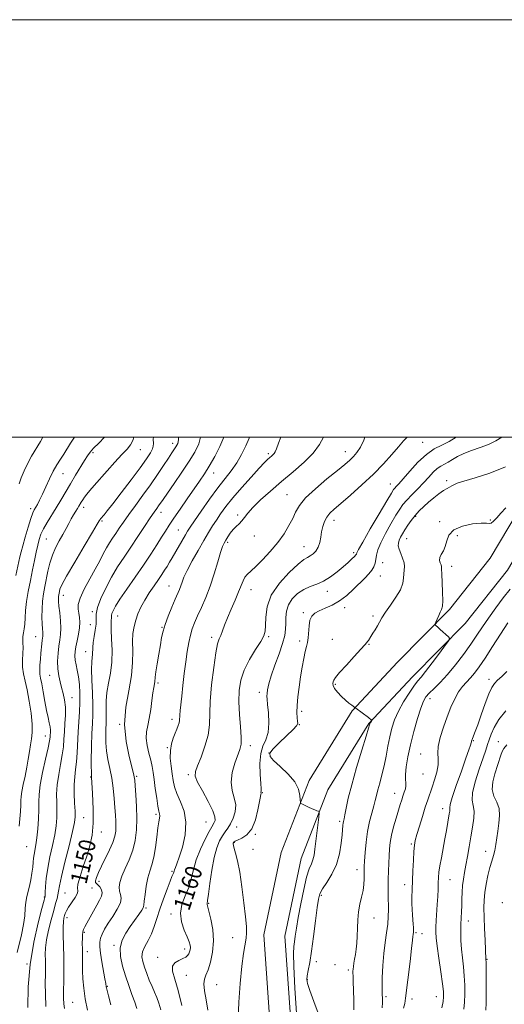
# Model space of a CAD drawing. Extents: x 2112300 to 2115200, y 314800 to 317700.
# Drawn here: x 2113588 to 2113820, y 317228 to 317700 of the extents above; entities that cross this region are included whole.
import ezdxf

# ---------------------------------------------------------------- set-up
doc = ezdxf.new("R2010")
doc.units = 0
doc.header["$MEASUREMENT"] = 0
for name, color, linetype, lineweight in [('DTM HARD BREAKLINE', 7, 'Continuous', 0), ('DTM SPOT ELEVATION', 2, 'Continuous', 13), ('GRID LINE', 7, 'Continuous', 0), ('INDEX CONTOUR', 41, 'Continuous', 13), ('INDEX CONTOUR LABEL', 244, 'Continuous', 0), ('INTERMEDIATE CONTOUR', 44, 'Continuous', 0)]:
    doc.layers.add(name, color=color, linetype=linetype, lineweight=lineweight)
doc.styles.add('Style-ITALICS', font='ITALICS.shx')

msp = doc.modelspace()

# ---------------------------------------------------------------- linework, layer by layer
at = {"layer": 'DTM HARD BREAKLINE'}
for points in [[(2113847.019, 317500, 1168.17), (2113845.89, 317497.21, 1168.51), (2113830.94, 317471.13, 1170.3), (2113813.52, 317441.93, 1170.57), (2113793.98, 317417.33, 1170.3), (2113769.01, 317392.06, 1169.24), (2113747.3, 317368.79, 1167.91), (2113726.65, 317335.44, 1166.46), (2113713.2, 317300.9, 1165), (2113704.92, 317261.49, 1164.86), (2113709.75, 317192.13, 1165.13)], [(2113857.803, 317500, 1167.654), (2113854.9, 317492.83, 1168.51), (2113839.57, 317466.08, 1170.3), (2113821.77, 317436.23, 1170.57), (2113801.47, 317410.69, 1170.3), (2113776.22, 317385.13, 1169.24), (2113755.28, 317362.69, 1167.91), (2113735.64, 317330.96, 1166.46), (2113722.82, 317298.04, 1165), (2113714.99, 317260.8, 1164.86), (2113719.74, 317192.66, 1165.13)]]:
    msp.add_polyline3d(points, dxfattribs=at)
at = {"layer": 'DTM SPOT ELEVATION'}
for p in [(2113661.15, 317496.96, 1147.5), (2113781.11, 317497.44, 1163.1), (2113622.96, 317492.56, 1142.3), (2113645.69, 317494.04, 1144.8), (2113707.07, 317492.02, 1155.7), (2113744.04, 317493.04, 1159.3), (2113608.6, 317482.44, 1140.8), (2113680.9, 317482.78, 1152.7), (2113765.64, 317477.54, 1163.3), (2113792.54, 317479.1, 1167.7), (2113716.06, 317472.43, 1159.1), (2113593.12, 317465.61, 1139.6), (2113618.57, 317466.33, 1144.5), (2113655.64, 317464.01, 1150.6), (2113692.38, 317462.63, 1157.7), (2113627.4, 317459.76, 1146.2), (2113738.52, 317460.17, 1162.6), (2113777.66, 317461.95, 1168.2), (2113789.3, 317459.48, 1169.2), (2113813.48, 317460.24, 1169.9), (2113663.97, 317455.42, 1153.1), (2113600.66, 317451.12, 1143), (2113687.61, 317449.58, 1158.3), (2113700.41, 317452.52, 1158.7), (2113773.39, 317451.34, 1168.8), (2113797.67, 317452.83, 1171.1), (2113724.12, 317447.46, 1161.2), (2113748.06, 317444.59, 1163.7), (2113761.89, 317439.83, 1166.7), (2113794.93, 317437.99, 1170.54), (2113760.82, 317433.43, 1166.8), (2113659.45, 317428.66, 1155.2), (2113698.72, 317426.95, 1160.7), (2113735.3, 317426.12, 1164.6), (2113608.77, 317424.21, 1146.6), (2113622.78, 317416.39, 1149.8), (2113723.93, 317415.86, 1165.77), (2113743.64, 317418.27, 1166.5), (2113634.86, 317414.29, 1152.8), (2113757.28, 317414.31, 1167.67), (2113621.73, 317410.15, 1149), (2113656.1, 317408.85, 1155.9), (2113595.49, 317404.33, 1143.2), (2113679.9, 317404, 1159.6), (2113707.24, 317404.4, 1162.2), (2113722.12, 317402.23, 1165.6), (2113737.82, 317403.15, 1167.04), (2113619.54, 317397.1, 1149.3), (2113755.39, 317400.71, 1168.1), (2113602.23, 317385.81, 1145.2), (2113654.26, 317382.2, 1156.3), (2113812.87, 317383.9, 1175.5), (2113702.79, 317377.66, 1163.5), (2113739.17, 317381.47, 1168.17), (2113613.03, 317375.1, 1146.7), (2113784.59, 317374.72, 1172.6), (2113723.11, 317368.64, 1166.4), (2113660.93, 317364.72, 1157.5), (2113635.85, 317362.39, 1154), (2113722.02, 317362.18, 1166.1), (2113600.14, 317356.73, 1143.3), (2113805.38, 317354.59, 1176.1), (2113817.3, 317353.97, 1179.2), (2113658.65, 317351.2, 1157.9), (2113698.5, 317352.07, 1162.5), (2113707.45, 317348.55, 1166.2), (2113780.13, 317348.13, 1173.2), (2113621.87, 317337.09, 1150), (2113643.97, 317337.38, 1154.2), (2113668.75, 317338.15, 1159.7), (2113781.25, 317338.57, 1172.9), (2113704.24, 317329.57, 1164.1), (2113767.68, 317329.29, 1171.3), (2113790.6, 317321.86, 1175.4), (2113618.58, 317317.55, 1148.9), (2113653.2, 317319.16, 1155.7), (2113677.25, 317315.57, 1159), (2113691.97, 317313.07, 1162.8), (2113741.26, 317315.86, 1167.7), (2113627.07, 317310.75, 1150.6), (2113700.87, 317309.6, 1164.1), (2113591.23, 317303.76, 1142.9), (2113690.75, 317305.73, 1164.1), (2113699.66, 317302.39, 1164.8), (2113775.7, 317305.07, 1173.8), (2113811.3, 317301.5, 1179.4), (2113749.53, 317292.71, 1169.4), (2113660.91, 317291.83, 1157.8), (2113794.22, 317287.86, 1176.9), (2113622.5, 317283.86, 1150.7), (2113625.94, 317287.05, 1152.5), (2113772.44, 317285.45, 1173.4), (2113599.76, 317279.63, 1145.9), (2113609.64, 317281.48, 1149), (2113732.5, 317280.34, 1168.3), (2113648.5, 317274.38, 1156.2), (2113678.44, 317276.58, 1162.11), (2113819.31, 317276.84, 1181.7), (2113610.56, 317269.75, 1150.5), (2113660.37, 317271.45, 1159.7), (2113757.76, 317269.6, 1170.8), (2113802.96, 317268.13, 1178.6), (2113618.93, 317262.73, 1152.2), (2113689.99, 317260.04, 1163.25), (2113777.91, 317262.56, 1174.2), (2113780.7, 317262.09, 1174.9), (2113633.14, 317256.39, 1155.8), (2113620.29, 317253.38, 1152.5), (2113653.95, 317250.67, 1159.5), (2113666.94, 317254.62, 1159.5), (2113591.36, 317247.56, 1146), (2113730.07, 317248.6, 1168.6), (2113739.11, 317247.22, 1168.9), (2113811.99, 317249.7, 1180.1), (2113667.78, 317242.08, 1160.9), (2113745.43, 317244.63, 1169.69), (2113629.84, 317236.75, 1154.1), (2113682.39, 317237.52, 1163.04), (2113725.71, 317239.96, 1168.1), (2113763.53, 317231.79, 1172.3), (2113787.71, 317231.88, 1175.3), (2113613.21, 317229.06, 1151), (2113775.92, 317230.69, 1174.57)]:
    msp.add_point(p, dxfattribs=at)
at = {"layer": 'GRID LINE', "flags": 128}
for points in [[(2112300, 314800), (2115200, 314800), (2115200, 317700), (2112300, 317700), (2112300, 314800)], [(2112500, 315000), (2115000, 315000), (2115000, 317500), (2112500, 317500), (2112500, 315000)]]:
    msp.add_lwpolyline(points, dxfattribs=at)
at = {"layer": 'INDEX CONTOUR', "flags": 128}
for points, elevation in [([(2113614.226, 317500), (2113613.762, 317499.392), (2113612.245, 317497.116), (2113609.027, 317491.869), (2113607.389, 317489.354), (2113605.716, 317486.737), (2113603.973, 317483.684), (2113602.152, 317480.008), (2113600.362, 317476.116), (2113598.743, 317472.565), (2113597.401, 317469.791), (2113596.336, 317467.756), (2113594.867, 317465.162), (2113594.201, 317463.669), (2113593.283, 317461.045), (2113591.98, 317456.854), (2113590.547, 317452.02), (2113589.335, 317447.807), (2113588.573, 317445.022), (2113587.997, 317442.647), (2113585.959, 317433.67)], 1140), ([(2113674.629, 317500), (2113673.722, 317496.747), (2113671.857, 317492.784), (2113669.162, 317488.399), (2113665.632, 317483.143), (2113661.883, 317477.722), (2113658.68, 317473.135), (2113656.588, 317470.109), (2113654.49, 317467.047), (2113653.585, 317465.786), (2113652.328, 317464.009), (2113650.45, 317461.244), (2113647.782, 317457.205), (2113644.582, 317452.334), (2113641.202, 317447.254), (2113637.939, 317442.438), (2113634.84, 317437.742), (2113631.883, 317432.867), (2113629.107, 317427.668), (2113626.775, 317422.609), (2113625.204, 317418.303), (2113624.572, 317415.153), (2113624.505, 317412.705), (2113624.488, 317410.291), (2113624.137, 317407.427), (2113623.586, 317404.356), (2113623.103, 317401.5), (2113622.879, 317399.188), (2113622.77, 317395.818), (2113622.608, 317394.328), (2113622.427, 317392.231), (2113622.372, 317388.781), (2113622.535, 317383.555), (2113622.792, 317377.43), (2113622.976, 317371.604), (2113622.956, 317366.907), (2113622.779, 317362.688), (2113622.536, 317357.923), (2113622.318, 317351.845), (2113622.221, 317344.694), (2113622.342, 317336.964), (2113622.71, 317329.138), (2113623.074, 317321.647), (2113623.116, 317314.911), (2113622.592, 317309.192), (2113621.545, 317304.134), (2113620.084, 317299.219), (2113618.378, 317294.145), (2113616.811, 317289.434), (2113615.821, 317285.823), (2113615.657, 317283.767), (2113615.805, 317282.6), (2113615.562, 317281.374), (2113614.438, 317279.4), (2113611.267, 317274.724), (2113610.264, 317273.026), (2113609.708, 317271.774), (2113609.372, 317270.707), (2113609.072, 317269.532), (2113608.83, 317267.838), (2113608.709, 317265.184), (2113608.749, 317261.267), (2113608.877, 317256.334), (2113608.986, 317250.767), (2113609.006, 317244.976), (2113608.961, 317239.45), (2113608.907, 317234.708), (2113608.903, 317231.105), (2113609.025, 317228.383), (2113609.356, 317226.121)], 1150), ([(2113753.327, 317500), (2113752.871, 317498.55), (2113751.284, 317495.109), (2113749.597, 317492.599), (2113747.879, 317490.667), (2113746.088, 317488.931), (2113743.727, 317486.881), (2113740.189, 317483.979), (2113735.179, 317479.909), (2113729.671, 317475.253), (2113724.954, 317470.818), (2113721.958, 317467.191), (2113720.184, 317464.09), (2113718.772, 317461.013), (2113716.995, 317457.557), (2113714.642, 317453.703), (2113711.63, 317449.531), (2113707.994, 317445.191), (2113704.22, 317441.124), (2113700.911, 317437.84), (2113696.919, 317434.206), (2113695.825, 317432.878), (2113694.964, 317431.172), (2113692.852, 317425.761), (2113691.165, 317421.851), (2113689.253, 317417.557), (2113687.467, 317413.435), (2113686.084, 317409.941), (2113685.051, 317407.136), (2113684.236, 317404.981), (2113683.513, 317403.238), (2113682.772, 317400.85), (2113681.911, 317396.561), (2113680.888, 317389.619), (2113679.909, 317381.293), (2113679.242, 317373.357), (2113678.849, 317362.073), (2113678.195, 317357.221), (2113676.716, 317351.899), (2113674.82, 317346.673), (2113673.106, 317342.421), (2113672.103, 317339.667), (2113672.068, 317337.512), (2113673.193, 317334.703), (2113675.481, 317330.398), (2113678.195, 317325.408), (2113680.41, 317320.956), (2113681.439, 317317.976), (2113681.527, 317316.25), (2113681.157, 317315.267), (2113679.945, 317313.303), (2113678.674, 317311.026), (2113676.723, 317307.24), (2113674.491, 317302.453), (2113672.513, 317297.404), (2113671.154, 317292.689), (2113670.108, 317288.319), (2113668.897, 317284.159), (2113667.245, 317280.086), (2113665.676, 317276.014), (2113664.913, 317271.871), (2113665.439, 317267.664), (2113666.774, 317263.722), (2113668.201, 317260.456), (2113669.143, 317258.151), (2113669.601, 317256.582), (2113669.72, 317255.4), (2113669.623, 317254.32), (2113669.359, 317253.306), (2113668.957, 317252.385), (2113668.406, 317251.567), (2113667.541, 317250.812), (2113666.162, 317250.062), (2113664.219, 317249.229), (2113662.286, 317248.104), (2113661.093, 317246.45), (2113661.17, 317243.989), (2113662.258, 317240.285), (2113663.896, 317234.865), (2113665.669, 317227.624)], 1160), ([(2113820.912, 317466.12), (2113818.563, 317463.568), (2113816.623, 317461.37), (2113815.115, 317459.722), (2113813.992, 317458.77), (2113813.084, 317458.555), (2113811.733, 317458.714), (2113809.16, 317458.78), (2113804.945, 317458.348), (2113800.106, 317457.28), (2113796.02, 317455.499), (2113793.691, 317453.021), (2113792.624, 317450.221), (2113791.952, 317447.569), (2113791.019, 317445.421), (2113790.01, 317443.704), (2113789.321, 317442.239), (2113789.229, 317440.889), (2113789.53, 317439.694), (2113789.898, 317438.743), (2113790.085, 317437.98), (2113790.153, 317436.781), (2113790.24, 317434.381), (2113790.437, 317430.354), (2113790.647, 317425.642), (2113790.725, 317421.526), (2113790.558, 317418.938), (2113790.151, 317417.414), (2113789.538, 317416.138), (2113788.776, 317414.507), (2113788.006, 317412.752), (2113787.393, 317411.313), (2113787.068, 317410.502), (2113787.032, 317410.123), (2113787.253, 317409.851), (2113788.45, 317408.72), (2113789.509, 317407.75), (2113793.429, 317404.249), (2113793.973, 317403.577), (2113793.616, 317402.573), (2113792.048, 317400.377), (2113789.167, 317396.486), (2113785.685, 317391.829), (2113782.519, 317387.692), (2113780.321, 317384.972), (2113778.678, 317382.993), (2113776.911, 317380.689), (2113774.54, 317377.271), (2113771.877, 317373.06), (2113769.429, 317368.653), (2113767.59, 317364.503), (2113766.272, 317360.48), (2113765.276, 317356.317), (2113764.416, 317351.822), (2113763.573, 317347.144), (2113762.645, 317342.512), (2113761.575, 317338.144), (2113760.491, 317334.222), (2113759.56, 317330.915), (2113758.888, 317328.276), (2113758.323, 317325.888), (2113757.646, 317323.215), (2113756.713, 317319.832), (2113755.661, 317315.728), (2113754.704, 317311), (2113754.005, 317305.849), (2113753.548, 317300.887), (2113753.268, 317296.832), (2113753.106, 317294.155), (2113753.028, 317292.338), (2113753.004, 317290.614), (2113752.986, 317288.379), (2113752.857, 317285.66), (2113752.479, 317282.647), (2113751.781, 317279.483), (2113750.96, 317276.135), (2113750.279, 317272.521), (2113749.924, 317268.624), (2113749.79, 317264.656), (2113749.697, 317260.891), (2113749.499, 317257.548), (2113749.202, 317254.628), (2113748.844, 317252.076), (2113748.468, 317249.848), (2113748.121, 317247.941), (2113747.851, 317246.36), (2113747.693, 317245.1), (2113747.629, 317244.12), (2113747.629, 317243.366), (2113747.735, 317241.46), (2113747.832, 317239.006), (2113747.946, 317234.923), (2113748.027, 317230.067), (2113748.009, 317225.605)], 1170), ([(2113821.363, 317352.562), (2113820.03, 317350.764), (2113819.269, 317349.297), (2113818.601, 317347.528), (2113815.651, 317338.665), (2113814.657, 317334.762), (2113814.415, 317331.068), (2113815.249, 317327.922), (2113816.608, 317325.058), (2113817.717, 317322.054), (2113818.002, 317318.612), (2113817.665, 317314.904), (2113817.101, 317311.225), (2113816.197, 317304.726), (2113815.699, 317301.954), (2113815.034, 317299.434), (2113814.227, 317296.831), (2113813.329, 317293.748), (2113812.401, 317289.937), (2113811.553, 317285.748), (2113810.905, 317281.684), (2113810.547, 317278.052), (2113810.444, 317274.376), (2113810.531, 317269.989), (2113810.741, 317264.527), (2113810.996, 317258.892), (2113811.425, 317249.611), (2113811.455, 317248.388), (2113811.492, 317245.462), (2113811.529, 317240.372), (2113811.538, 317234.315), (2113811.485, 317228.905), (2113811.362, 317225.305)], 1180)]:
    msp.add_lwpolyline(points, dxfattribs=dict(at, elevation=elevation))
at = {"layer": 'INTERMEDIATE CONTOUR', "flags": 128}
for points, elevation in [([(2113642.586, 317500), (2113642.128, 317498.349), (2113641.016, 317496.264), (2113639.34, 317494.25), (2113636.864, 317491.624), (2113633.5, 317487.947), (2113629.749, 317483.753), (2113623.543, 317476.747), (2113621.541, 317474.447), (2113620.065, 317472.656), (2113618.94, 317471.147), (2113618.077, 317469.858), (2113617.405, 317468.763), (2113616.292, 317466.881), (2113615.619, 317465.799), (2113614.743, 317464.44), (2113613.701, 317462.787), (2113612.565, 317460.853), (2113611.379, 317458.642), (2113610.084, 317456.15), (2113608.596, 317453.364), (2113606.881, 317450.282), (2113605.119, 317446.928), (2113603.549, 317443.337), (2113602.34, 317439.559), (2113601.416, 317435.727), (2113599.901, 317428.447), (2113599.26, 317424.955), (2113598.803, 317421.322), (2113598.59, 317417.459), (2113598.57, 317413.704), (2113598.66, 317410.498), (2113598.787, 317408.171), (2113598.899, 317406.584), (2113598.949, 317405.487), (2113598.907, 317404.625), (2113598.645, 317402.597), (2113598.488, 317400.975), (2113598.086, 317396.368), (2113597.817, 317393.536), (2113597.579, 317390.704), (2113597.47, 317388.236), (2113597.57, 317386.317), (2113597.889, 317384.394), (2113598.418, 317381.729), (2113599.132, 317377.848), (2113599.945, 317373.336), (2113600.758, 317369.039), (2113601.48, 317365.628), (2113602.052, 317363.056), (2113602.427, 317361.099), (2113602.581, 317359.555), (2113602.581, 317358.308), (2113602.518, 317357.265), (2113602.432, 317356.208), (2113602.155, 317354.418), (2113601.469, 317351.056), (2113600.265, 317345.655), (2113598.875, 317339.262), (2113597.738, 317333.296), (2113597.176, 317328.783), (2113597.02, 317325.162), (2113596.982, 317321.476), (2113596.827, 317317.045), (2113596.532, 317312.308), (2113596.127, 317307.984), (2113595.654, 317304.619), (2113594.8, 317300.028), (2113594.55, 317298.18), (2113594.355, 317296.233), (2113594.101, 317293.902), (2113593.703, 317291.011), (2113593.176, 317287.849), (2113592.564, 317284.818), (2113591.321, 317279.769), (2113590.862, 317277.197), (2113590.576, 317274.181), (2113590.271, 317270.598), (2113589.701, 317266.357), (2113588.721, 317261.525), (2113586.685, 317252.943)], 1144), ([(2113598.914, 317500), (2113597.845, 317497.915), (2113593.485, 317490.805), (2113591.585, 317487.247), (2113589.99, 317483.782), (2113588.661, 317480.532), (2113587.557, 317477.58)], 1138), ([(2113628.598, 317500), (2113625.839, 317497.043), (2113623.331, 317494.632), (2113621.636, 317492.81), (2113620.386, 317491.078), (2113618.995, 317488.821), (2113614.644, 317481.694), (2113612.168, 317477.56), (2113607.636, 317469.759), (2113605.436, 317466.075), (2113601.079, 317459.124), (2113599.325, 317456.094), (2113598.086, 317453.456), (2113597.226, 317450.933), (2113596.533, 317448.166), (2113595.824, 317444.852), (2113595.022, 317440.929), (2113594.079, 317436.391), (2113592.988, 317431.311), (2113591.923, 317426.073), (2113591.101, 317421.135), (2113590.665, 317416.872), (2113590.47, 317413.309), (2113590.296, 317410.388), (2113589.986, 317408.035), (2113589.634, 317406.118), (2113589.396, 317404.495), (2113589.375, 317402.992), (2113589.458, 317401.325), (2113589.482, 317399.181), (2113589.345, 317396.358), (2113589.2, 317393.101), (2113589.265, 317389.767), (2113589.699, 317386.563), (2113590.449, 317383.099), (2113591.404, 317378.836), (2113592.431, 317373.478), (2113593.329, 317367.721), (2113593.871, 317362.503), (2113593.905, 317358.506), (2113593.565, 317355.367), (2113593.058, 317352.463), (2113592.542, 317349.277), (2113591.982, 317345.712), (2113591.292, 317341.776), (2113590.437, 317337.563), (2113589.57, 317333.513), (2113588.893, 317330.148), (2113588.547, 317327.782), (2113588.427, 317325.875), (2113588.367, 317323.678), (2113588.227, 317320.652), (2113587.979, 317317.114), (2113587.623, 317313.59)], 1142), ([(2113652.004, 317500), (2113651.94, 317498.964), (2113651.955, 317496.965), (2113651.94, 317495.651), (2113651.585, 317494.351), (2113650.588, 317492.445), (2113648.678, 317489.521), (2113645.595, 317485.217), (2113641.29, 317479.454), (2113636.581, 317473.269), (2113632.495, 317467.983), (2113629.814, 317464.585), (2113628.311, 317462.751), (2113626.653, 317460.83), (2113626.391, 317460.466), (2113626.05, 317459.895), (2113625.069, 317458.213), (2113622.781, 317454.351), (2113618.862, 317447.774), (2113614.291, 317440.06), (2113610.382, 317433.32), (2113608.121, 317429.144), (2113607.177, 317427.042), (2113606.893, 317426.006), (2113606.723, 317425.188), (2113606.575, 317424.382), (2113606.47, 317423.544), (2113606.431, 317422.574), (2113606.496, 317421.16), (2113606.706, 317418.934), (2113607.066, 317415.703), (2113607.425, 317411.962), (2113607.598, 317408.379), (2113607.453, 317405.422), (2113607.086, 317402.761), (2113606.647, 317399.866), (2113606.277, 317396.371), (2113606.082, 317392.554), (2113606.158, 317388.86), (2113606.565, 317385.62), (2113607.217, 317382.725), (2113607.991, 317379.954), (2113608.763, 317377.102), (2113609.402, 317374.023), (2113609.774, 317370.588), (2113609.795, 317366.739), (2113609.585, 317362.706), (2113609.314, 317358.794), (2113609.092, 317355.191), (2113608.812, 317351.619), (2113608.304, 317347.688), (2113607.48, 317343.139), (2113606.566, 317338.244), (2113605.866, 317333.407), (2113605.596, 317328.954), (2113605.619, 317324.885), (2113605.707, 317321.121), (2113605.656, 317317.53), (2113605.341, 317313.774), (2113604.663, 317309.46), (2113603.589, 317304.349), (2113602.362, 317298.815), (2113601.297, 317293.388), (2113600.63, 317288.547), (2113600.295, 317284.59), (2113600.149, 317281.769), (2113600.019, 317280.019), (2113599.603, 317278.024), (2113598.57, 317274.153), (2113596.75, 317267.227), (2113594.632, 317257.902), (2113592.866, 317247.284), (2113591.945, 317236.499), (2113591.723, 317226.724)], 1146), ([(2113663.99, 317500), (2113664.003, 317499.924), (2113664.028, 317498.802), (2113663.904, 317497.775), (2113663.664, 317496.917), (2113663.291, 317496.125), (2113662.752, 317495.248), (2113660.869, 317492.445), (2113659.212, 317489.942), (2113656.904, 317486.405), (2113654.013, 317482.044), (2113650.655, 317477.172), (2113646.992, 317472.108), (2113643.359, 317467.208), (2113640.133, 317462.834), (2113637.593, 317459.253), (2113635.606, 317456.33), (2113633.938, 317453.836), (2113632.39, 317451.548), (2113630.899, 317449.277), (2113629.44, 317446.842), (2113627.952, 317444.062), (2113626.25, 317440.755), (2113624.116, 317436.741), (2113621.476, 317431.995), (2113618.834, 317427.119), (2113616.836, 317422.873), (2113615.947, 317419.8), (2113615.897, 317417.576), (2113616.238, 317415.661), (2113616.572, 317413.596), (2113616.729, 317411.241), (2113616.595, 317408.539), (2113616.109, 317405.498), (2113615.442, 317402.386), (2113614.819, 317399.538), (2113614.429, 317397.186), (2113614.316, 317395.147), (2113614.484, 317393.137), (2113614.915, 317390.897), (2113615.486, 317388.271), (2113616.048, 317385.126), (2113616.471, 317381.388), (2113616.713, 317377.204), (2113616.748, 317372.777), (2113616.574, 317368.262), (2113615.963, 317358.776), (2113615.464, 317348.763), (2113615.14, 317344.322), (2113614.695, 317340.622), (2113614.257, 317337.226), (2113613.993, 317333.518), (2113614.017, 317329.124), (2113614.218, 317324.607), (2113614.433, 317320.766), (2113614.485, 317318.016), (2113614.151, 317315.24), (2113613.199, 317310.935), (2113611.528, 317304.179), (2113609.573, 317296.369), (2113607.903, 317289.482), (2113606.935, 317284.996), (2113606.478, 317282.386), (2113606.187, 317280.631), (2113605.768, 317278.814), (2113605.118, 317276.442), (2113604.185, 317273.131), (2113602.973, 317268.691), (2113601.729, 317263.723), (2113600.754, 317259.027), (2113600.268, 317255.2), (2113600.145, 317252.045), (2113600.173, 317249.164), (2113600.183, 317246.165), (2113600.17, 317242.678), (2113600.167, 317238.341), (2113600.225, 317232.981), (2113600.463, 317227.186)], 1148), ([(2113685.74, 317500), (2113683.87, 317495.541), (2113681.373, 317490.642), (2113678.792, 317486.116), (2113676.445, 317482.333), (2113674.104, 317478.846), (2113668.158, 317470.367), (2113664.752, 317465.479), (2113661.75, 317461.096), (2113659.532, 317457.732), (2113657.763, 317454.93), (2113655.926, 317451.987), (2113653.592, 317448.326), (2113650.673, 317443.867), (2113647.162, 317438.654), (2113643.163, 317432.856), (2113639.204, 317427.14), (2113635.919, 317422.296), (2113633.782, 317418.912), (2113632.621, 317416.767), (2113632.1, 317415.437), (2113631.921, 317414.537), (2113631.902, 317413.837), (2113631.898, 317413.147), (2113631.805, 317412.22), (2113631.711, 317410.582), (2113631.743, 317407.702), (2113631.962, 317403.267), (2113632.144, 317397.828), (2113631.998, 317392.155), (2113631.343, 317386.878), (2113630.448, 317382.064), (2113629.695, 317377.644), (2113629.365, 317373.583), (2113629.343, 317369.986), (2113629.413, 317366.997), (2113629.403, 317364.649), (2113629.315, 317362.539), (2113629.193, 317360.157), (2113629.099, 317357.114), (2113629.156, 317353.515), (2113629.502, 317349.587), (2113630.214, 317345.502), (2113631.127, 317341.215), (2113632.013, 317336.626), (2113632.693, 317331.725), (2113633.18, 317326.857), (2113633.534, 317322.452), (2113633.803, 317318.835), (2113633.98, 317315.893), (2113634.044, 317313.402), (2113633.944, 317311.116), (2113633.504, 317308.695), (2113632.513, 317305.772), (2113630.872, 317302.133), (2113627.035, 317294.412), (2113625.623, 317291.319), (2113624.714, 317288.983), (2113624.278, 317287.411), (2113624.281, 317286.539), (2113624.664, 317286.017), (2113625.366, 317285.422), (2113626.274, 317284.428), (2113627.089, 317283.096), (2113627.463, 317281.583), (2113627.135, 317279.981), (2113626.196, 317278.12), (2113624.817, 317275.766), (2113623.186, 317272.822), (2113620.13, 317267.101), (2113619.141, 317265.318), (2113618.527, 317264.075), (2113618.174, 317262.874), (2113617.986, 317261.336), (2113617.91, 317259.551), (2113617.907, 317257.73), (2113617.981, 317254.301), (2113618.008, 317250.188), (2113618.011, 317247.507), (2113618.06, 317244.261), (2113618.209, 317240.368), (2113618.568, 317235.861), (2113619.262, 317230.798), (2113620.345, 317225.35)], 1152), ([(2113698.007, 317500), (2113697.829, 317499.532), (2113696.24, 317495.823), (2113694.234, 317491.682), (2113691.908, 317487.598), (2113689.32, 317483.873), (2113682.885, 317475.63), (2113678.883, 317470.184), (2113674.913, 317464.566), (2113671.678, 317459.879), (2113669.648, 317456.877), (2113668.405, 317454.932), (2113667.301, 317453.07), (2113660.964, 317442.151), (2113659.678, 317439.981), (2113658.506, 317438.048), (2113657.348, 317436.201), (2113656.037, 317434.196), (2113654.386, 317431.764), (2113652.293, 317428.733), (2113649.995, 317425.314), (2113647.813, 317421.815), (2113646.008, 317418.481), (2113644.588, 317415.313), (2113643.499, 317412.25), (2113642.7, 317409.193), (2113642.194, 317405.895), (2113641.997, 317402.072), (2113642.051, 317397.478), (2113642.011, 317392.028), (2113641.462, 317385.677), (2113640.193, 317378.438), (2113638.827, 317370.557), (2113638.195, 317362.337), (2113638.858, 317354.178), (2113640.305, 317346.87), (2113641.759, 317341.293), (2113642.62, 317337.928), (2113643.017, 317335.642), (2113643.255, 317332.888), (2113643.566, 317328.524), (2113643.869, 317323.007), (2113644.007, 317317.19), (2113643.831, 317311.764), (2113643.227, 317306.749), (2113642.088, 317302.004), (2113640.4, 317297.443), (2113638.525, 317293.223), (2113636.914, 317289.557), (2113635.929, 317286.599), (2113635.562, 317284.255), (2113635.713, 317282.371), (2113636.204, 317280.751), (2113636.539, 317279.024), (2113636.145, 317276.781), (2113634.65, 317273.765), (2113632.482, 317270.337), (2113630.279, 317267.012), (2113628.554, 317264.195), (2113627.355, 317261.854), (2113626.609, 317259.846), (2113626.256, 317257.966), (2113626.269, 317255.763), (2113626.634, 317252.724), (2113627.298, 317248.592), (2113628.734, 317240.401), (2113629.114, 317238.135), (2113629.344, 317236.525), (2113629.446, 317236.011), (2113629.747, 317234.822), (2113630.42, 317232.265), (2113631.541, 317227.937)], 1154), ([(2113713.115, 317500), (2113712.034, 317497.105), (2113710.983, 317494.3), (2113710.372, 317492.866), (2113709.897, 317492.124), (2113709.309, 317491.501), (2113708.581, 317490.854), (2113707.745, 317490.147), (2113706.747, 317489.259), (2113705.2, 317487.736), (2113702.633, 317485.036), (2113698.802, 317480.857), (2113694.341, 317475.855), (2113690.109, 317470.917), (2113686.773, 317466.745), (2113684.232, 317463.275), (2113682.192, 317460.251), (2113680.362, 317457.385), (2113678.459, 317454.266), (2113676.202, 317450.446), (2113673.448, 317445.696), (2113670.599, 317440.645), (2113668.198, 317436.135), (2113666.635, 317432.8), (2113665.714, 317430.44), (2113665.089, 317428.647), (2113664.448, 317427), (2113662.43, 317422.306), (2113660.841, 317418.525), (2113659.12, 317414.243), (2113657.63, 317410.207), (2113656.626, 317406.916), (2113655.945, 317403.891), (2113655.317, 317400.403), (2113654.55, 317396.007), (2113653.758, 317391.377), (2113653.133, 317387.471), (2113652.808, 317384.987), (2113652.591, 317382.653), (2113652.119, 317380.058), (2113651.731, 317377.504), (2113651.256, 317373.747), (2113650.688, 317369.377), (2113650.021, 317365.192), (2113649.293, 317361.767), (2113648.723, 317358.792), (2113648.577, 317355.738), (2113649.023, 317352.236), (2113649.832, 317348.552), (2113650.678, 317345.116), (2113651.314, 317342.18), (2113651.806, 317339.304), (2113652.3, 317335.869), (2113652.899, 317331.523), (2113653.55, 317326.957), (2113654.155, 317323.134), (2113654.631, 317320.745), (2113654.935, 317319.421), (2113655.036, 317318.529), (2113654.916, 317317.457), (2113654.611, 317315.691), (2113654.174, 317312.736), (2113653.637, 317308.353), (2113652.985, 317303.308), (2113652.189, 317298.617), (2113651.244, 317294.997), (2113650.245, 317291.967), (2113649.311, 317288.743), (2113648.544, 317284.817), (2113647.975, 317280.789), (2113647.618, 317277.532), (2113647.429, 317275.627), (2113647.13, 317274.485), (2113646.386, 317273.225), (2113644.965, 317271.167), (2113640.85, 317265.391), (2113638.709, 317262.254), (2113636.975, 317258.929), (2113636.034, 317255.226), (2113636.15, 317251.021), (2113637.098, 317246.461), (2113638.534, 317241.763), (2113640.137, 317237.148), (2113641.697, 317232.865), (2113643.03, 317229.169), (2113643.988, 317226.13)], 1156), ([(2113733.506, 317500), (2113731.577, 317496.403), (2113728.54, 317492.301), (2113724.218, 317487.926), (2113719.009, 317483.382), (2113713.458, 317478.746), (2113708.09, 317474.137), (2113703.342, 317469.848), (2113699.626, 317466.214), (2113697.196, 317463.469), (2113695.653, 317461.444), (2113694.434, 317459.87), (2113693.092, 317458.497), (2113691.631, 317457.146), (2113690.17, 317455.656), (2113688.812, 317453.933), (2113687.62, 317452.152), (2113686.644, 317450.555), (2113685.885, 317449.211), (2113685.152, 317447.507), (2113684.205, 317444.655), (2113682.859, 317440.138), (2113681.155, 317434.515), (2113679.186, 317428.613), (2113677.066, 317423.142), (2113674.984, 317418.331), (2113673.151, 317414.293), (2113671.72, 317411.034), (2113670.621, 317408.15), (2113669.727, 317405.131), (2113668.931, 317401.547), (2113668.192, 317397.286), (2113667.488, 317392.315), (2113666.806, 317386.716), (2113666.17, 317381.031), (2113665.612, 317375.92), (2113664.831, 317368.918), (2113664.634, 317366.787), (2113664.494, 317364.152), (2113664.312, 317363.05), (2113663.907, 317361.723), (2113663.278, 317360.088), (2113662.455, 317358.109), (2113661.5, 317355.749), (2113660.633, 317352.974), (2113660.107, 317349.749), (2113660.098, 317346.101), (2113660.456, 317342.306), (2113660.953, 317338.7), (2113661.442, 317335.5), (2113662.12, 317332.443), (2113663.27, 317329.148), (2113664.995, 317325.283), (2113666.698, 317320.729), (2113667.604, 317315.416), (2113667.182, 317309.44), (2113665.88, 317303.555), (2113664.392, 317298.679), (2113663.275, 317295.487), (2113662.559, 317293.667), (2113662.131, 317292.666), (2113661.889, 317292.003), (2113661.742, 317291.506), (2113661.602, 317291.074), (2113660.874, 317289.403), (2113659.957, 317287.122), (2113658.524, 317283.354), (2113656.808, 317278.648), (2113655.124, 317273.771), (2113653.697, 317269.349), (2113652.396, 317265.436), (2113651, 317261.942), (2113649.394, 317258.788), (2113647.863, 317255.939), (2113646.797, 317253.368), (2113646.489, 317251.01), (2113646.842, 317248.649), (2113647.663, 317246.026), (2113648.77, 317242.983), (2113650.029, 317239.754), (2113651.316, 317236.672), (2113652.529, 317233.961), (2113653.634, 317231.406), (2113654.617, 317228.685), (2113655.504, 317225.535)], 1158), ([(2113773.673, 317500), (2113771.852, 317498.173), (2113769.425, 317495.373), (2113766.239, 317491.65), (2113762.241, 317487.182), (2113757.445, 317482.222), (2113751.994, 317477.073), (2113746.548, 317472.23), (2113741.897, 317468.239), (2113738.625, 317465.452), (2113736.501, 317463.459), (2113735.092, 317461.659), (2113734.032, 317459.571), (2113733.225, 317457.185), (2113732.641, 317454.617), (2113732.218, 317451.99), (2113731.761, 317449.466), (2113731.037, 317447.221), (2113729.898, 317445.398), (2113728.517, 317444.009), (2113727.145, 317443.038), (2113725.879, 317442.339), (2113724.187, 317441.266), (2113721.38, 317439.043), (2113717.106, 317435.14), (2113712.364, 317429.996), (2113708.488, 317424.293), (2113706.458, 317418.68), (2113705.827, 317413.655), (2113705.79, 317409.684), (2113705.626, 317406.985), (2113704.945, 317404.797), (2113703.44, 317402.112), (2113700.976, 317398.194), (2113698.109, 317393.392), (2113695.568, 317388.326), (2113693.927, 317383.447), (2113693.139, 317378.519), (2113693.005, 317373.138), (2113693.308, 317367.121), (2113693.765, 317361.174), (2113694.081, 317356.225), (2113694.002, 317352.866), (2113693.468, 317350.341), (2113691.084, 317343.714), (2113689.815, 317339.195), (2113689.253, 317334.675), (2113689.759, 317330.676), (2113690.759, 317327.112), (2113691.446, 317323.746), (2113691.214, 317320.425), (2113690.256, 317317.313), (2113688.967, 317314.662), (2113687.668, 317312.611), (2113686.386, 317310.852), (2113685.074, 317308.97), (2113683.703, 317306.551), (2113682.339, 317303.199), (2113681.066, 317298.523), (2113679.959, 317292.437), (2113679.059, 317286.077), (2113678.398, 317280.887), (2113677.991, 317277.922), (2113677.734, 317276.335), (2113677.789, 317276.009), (2113678.624, 317272.866), (2113679.549, 317269.032), (2113680.446, 317264.023), (2113680.839, 317258.522), (2113680.398, 317253.168), (2113679.375, 317248.42), (2113678.167, 317244.691), (2113677.125, 317242.176), (2113676.425, 317240.219), (2113676.2, 317237.939), (2113676.521, 317234.648), (2113677.213, 317230.402), (2113678.038, 317225.442)], 1162), ([(2113797.176, 317500), (2113793.812, 317497.887), (2113790.287, 317496.127), (2113786.672, 317494.29), (2113782.845, 317491.696), (2113778.789, 317487.942), (2113774.914, 317483.734), (2113771.73, 317480.053), (2113769.614, 317477.643), (2113768.369, 317476.289), (2113767.663, 317475.541), (2113767.103, 317474.838), (2113766.074, 317473.195), (2113763.902, 317469.52), (2113760.232, 317463.253), (2113755.979, 317455.953), (2113752.378, 317449.711), (2113750.352, 317446.097), (2113749.581, 317444.593), (2113749.36, 317443.898), (2113749.08, 317443.492), (2113748.405, 317442.765), (2113747.171, 317441.575), (2113745.357, 317439.928), (2113742.975, 317437.855), (2113740.074, 317435.455), (2113736.847, 317433.047), (2113733.52, 317431.013), (2113730.279, 317429.583), (2113727.141, 317428.411), (2113724.078, 317427.002), (2113721.125, 317424.978), (2113718.554, 317422.422), (2113716.696, 317419.534), (2113715.762, 317416.505), (2113715.485, 317413.486), (2113715.478, 317410.616), (2113715.379, 317407.92), (2113714.935, 317404.944), (2113713.92, 317401.115), (2113712.23, 317396.113), (2113710.25, 317390.62), (2113708.497, 317385.566), (2113707.361, 317381.688), (2113706.765, 317378.945), (2113706.509, 317377.102), (2113706.432, 317375.822), (2113706.511, 317374.355), (2113706.758, 317371.853), (2113707.123, 317367.79), (2113707.312, 317362.941), (2113706.969, 317358.409), (2113705.897, 317354.946), (2113704.528, 317351.909), (2113703.448, 317348.305), (2113703.09, 317343.509), (2113703.237, 317338.357), (2113703.514, 317334.052), (2113703.628, 317331.488), (2113703.605, 317330.319), (2113703.554, 317329.889), (2113703.557, 317329.642), (2113703.589, 317329.431), (2113703.594, 317329.208), (2113703.521, 317328.83), (2113703.297, 317327.768), (2113702.088, 317321.387), (2113700.898, 317316.638), (2113699.147, 317312.344), (2113696.819, 317309.43), (2113694.362, 317307.735), (2113692.341, 317306.828), (2113691.169, 317306.329), (2113690.668, 317306.065), (2113690.51, 317305.916), (2113690.423, 317305.778), (2113690.35, 317305.606), (2113690.287, 317305.37), (2113690.252, 317305.002), (2113690.346, 317304.265), (2113690.692, 317302.88), (2113691.371, 317300.554), (2113692.301, 317296.912), (2113693.361, 317291.555), (2113694.431, 317284.419), (2113695.395, 317276.729), (2113696.142, 317270.044), (2113696.575, 317265.483), (2113696.679, 317262.439), (2113696.449, 317259.872), (2113695.17, 317252.541), (2113694.355, 317246.422), (2113693.589, 317238.206), (2113692.976, 317229.236), (2113692.614, 317221.254)], 1164), ([(2113819.043, 317500), (2113816.231, 317498.268), (2113812.612, 317496.455), (2113808.599, 317494.937), (2113804.5, 317493.569), (2113800.772, 317492.187), (2113797.764, 317490.685), (2113795.37, 317489.202), (2113793.375, 317487.933), (2113791.579, 317486.982), (2113789.852, 317486.086), (2113788.085, 317484.887), (2113786.168, 317483.111), (2113784.011, 317480.815), (2113781.528, 317478.136), (2113778.712, 317475.24), (2113775.884, 317472.379), (2113773.441, 317469.829), (2113771.628, 317467.708), (2113770.075, 317465.504), (2113768.254, 317462.549), (2113765.827, 317458.43), (2113763.211, 317453.748), (2113761.007, 317449.359), (2113759.659, 317445.926), (2113758.977, 317443.338), (2113758.61, 317441.284), (2113758.239, 317439.493), (2113757.664, 317437.821), (2113756.719, 317436.159), (2113755.266, 317434.389), (2113753.303, 317432.371), (2113747.965, 317427.093), (2113744.725, 317424.116), (2113741.244, 317421.456), (2113737.664, 317419.433), (2113734.277, 317417.932), (2113731.408, 317416.729), (2113729.307, 317415.581), (2113727.908, 317414.187), (2113727.066, 317412.223), (2113726.631, 317409.519), (2113726.191, 317403.75), (2113725.823, 317401.636), (2113725.31, 317399.711), (2113724.698, 317397.319), (2113724.031, 317393.968), (2113723.325, 317389.796), (2113722.59, 317385.104), (2113721.859, 317380.205), (2113721.238, 317375.472), (2113720.854, 317371.291), (2113720.788, 317367.97), (2113720.932, 317365.505), (2113721.133, 317363.814), (2113721.176, 317362.715), (2113720.617, 317361.623), (2113718.952, 317359.852), (2113712.397, 317353.602), (2113709.396, 317350.6), (2113707.838, 317348.561), (2113707.914, 317346.961), (2113709.638, 317345.001), (2113712.836, 317342.094), (2113716.587, 317338.514), (2113719.781, 317334.747), (2113721.584, 317331.244), (2113722.27, 317328.301), (2113722.391, 317326.181), (2113722.444, 317325.019), (2113722.716, 317324.466), (2113723.439, 317324.046), (2113724.75, 317323.398), (2113726.401, 317322.6), (2113728.049, 317321.85), (2113729.407, 317321.301), (2113730.422, 317320.946), (2113731.096, 317320.738), (2113731.439, 317320.534), (2113731.486, 317319.806), (2113731.276, 317317.93), (2113730.347, 317310.259), (2113729.441, 317302.461), (2113729.033, 317299.664), (2113728.493, 317297.438), (2113727.716, 317295.494), (2113726.694, 317293.034), (2113725.449, 317289.135), (2113724.033, 317283.254), (2113722.62, 317276.362), (2113721.418, 317269.81), (2113720.578, 317264.669), (2113720.031, 317260.898), (2113719.65, 317258.178), (2113719.352, 317255.934), (2113719.215, 317252.574), (2113719.354, 317246.244), (2113719.846, 317235.923), (2113720.604, 317223.868)], 1166), ([(2113820.732, 317485.688), (2113813.266, 317482.746), (2113806.278, 317480.535), (2113800.809, 317478.946), (2113797.571, 317477.859), (2113795.967, 317477.122), (2113795.074, 317476.578), (2113792.812, 317475.381), (2113791.096, 317474.34), (2113788.907, 317472.807), (2113786.433, 317470.908), (2113783.918, 317468.834), (2113781.565, 317466.735), (2113779.404, 317464.602), (2113777.425, 317462.384), (2113775.622, 317460.064), (2113774.01, 317457.749), (2113772.606, 317455.579), (2113771.431, 317453.664), (2113770.498, 317451.996), (2113769.823, 317450.538), (2113769.429, 317449.221), (2113769.381, 317447.855), (2113769.755, 317446.217), (2113770.552, 317444.175), (2113771.482, 317441.932), (2113772.179, 317439.779), (2113772.384, 317437.922), (2113772.254, 317436.22), (2113772.054, 317434.448), (2113771.925, 317432.395), (2113771.528, 317429.913), (2113770.401, 317426.87), (2113768.275, 317423.245), (2113765.657, 317419.461), (2113763.246, 317416.05), (2113761.564, 317413.403), (2113760.421, 317411.334), (2113759.449, 317409.516), (2113758.369, 317407.701), (2113757.259, 317405.971), (2113756.287, 317404.489), (2113755.076, 317402.578), (2113754.697, 317402.007), (2113754.275, 317401.483), (2113753.358, 317400.479), (2113751.425, 317398.383), (2113748.212, 317394.868), (2113744.487, 317390.747), (2113741.274, 317387.118), (2113739.345, 317384.805), (2113738.461, 317383.526), (2113738.127, 317382.724), (2113737.974, 317381.912), (2113738.128, 317380.882), (2113738.84, 317379.496), (2113740.257, 317377.691), (2113742.117, 317375.715), (2113744.057, 317373.887), (2113745.76, 317372.468), (2113747.114, 317371.468), (2113748.604, 317370.469), (2113749.11, 317370.101), (2113755.05, 317365.547), (2113756.616, 317364.287), (2113756.668, 317364.224), (2113756.652, 317364.148), (2113756.157, 317363.382), (2113755.962, 317363.056), (2113755.831, 317362.8), (2113755.756, 317362.599), (2113755.614, 317362.032), (2113755.163, 317360.497), (2113753.996, 317356.681), (2113751.919, 317349.938), (2113749.399, 317341.582), (2113747.068, 317333.416), (2113745.421, 317326.904), (2113744.39, 317322.156), (2113743.772, 317318.946), (2113743.386, 317317), (2113743.148, 317315.858), (2113742.999, 317315.012), (2113742.879, 317313.965), (2113742.477, 317309.472), (2113742.037, 317305.333), (2113741.204, 317300.353), (2113739.744, 317295.225), (2113737.567, 317290.553), (2113735.142, 317286.583), (2113733.081, 317283.473), (2113731.821, 317281.143), (2113731.111, 317278.574), (2113730.527, 317274.508), (2113729.74, 317268.165), (2113728.794, 317260.659), (2113727.826, 317253.579), (2113726.96, 317248.182), (2113726.261, 317244.414), (2113725.779, 317241.89), (2113725.597, 317240.11), (2113725.926, 317238.118), (2113727.011, 317234.848), (2113728.971, 317229.549), (2113731.413, 317222.739)], 1168), ([(2113823.073, 317427.067), (2113819.75, 317422.967), (2113816.095, 317418.103), (2113812.632, 317413.258), (2113809.717, 317408.993), (2113807.039, 317404.995), (2113804.121, 317400.729), (2113800.627, 317395.851), (2113796.786, 317390.784), (2113792.968, 317386.144), (2113789.502, 317382.408), (2113786.559, 317379.534), (2113784.267, 317377.347), (2113782.665, 317375.561), (2113781.433, 317373.436), (2113780.158, 317370.122), (2113778.548, 317365.066), (2113776.787, 317358.892), (2113775.18, 317352.524), (2113773.977, 317346.765), (2113773.211, 317341.947), (2113772.863, 317338.285), (2113772.873, 317335.864), (2113773.022, 317334.266), (2113773.055, 317332.942), (2113772.778, 317331.452), (2113772.265, 317329.773), (2113771.653, 317327.991), (2113771.038, 317326.121), (2113770.349, 317323.913), (2113768.352, 317317.362), (2113767.173, 317313.249), (2113766.178, 317309.256), (2113765.546, 317305.781), (2113765.197, 317302.611), (2113764.989, 317299.383), (2113764.806, 317295.825), (2113764.646, 317292.022), (2113764.536, 317288.149), (2113764.495, 317284.354), (2113764.513, 317280.675), (2113764.639, 317273.69), (2113764.606, 317270.217), (2113764.348, 317266.532), (2113763.795, 317262.464), (2113763.091, 317257.868), (2113762.431, 317252.606), (2113761.976, 317246.714), (2113761.727, 317240.93), (2113761.645, 317236.167), (2113761.684, 317233.038), (2113761.753, 317230.946), (2113761.752, 317228.998), (2113761.609, 317226.538)], 1172), ([(2113821.879, 317411.017), (2113818.406, 317405.625), (2113814.553, 317399.597), (2113810.974, 317394.062), (2113808.161, 317389.886), (2113805.953, 317386.881), (2113804.029, 317384.593), (2113802.125, 317382.586), (2113800.214, 317380.48), (2113798.328, 317377.912), (2113796.486, 317374.597), (2113794.665, 317370.572), (2113792.827, 317365.956), (2113790.997, 317360.939), (2113789.437, 317356.01), (2113788.472, 317351.732), (2113788.279, 317348.463), (2113788.452, 317345.742), (2113788.441, 317342.906), (2113787.834, 317339.481), (2113786.796, 317335.76), (2113785.629, 317332.224), (2113783.517, 317326.194), (2113782.337, 317322.662), (2113780.935, 317318.227), (2113779.508, 317313.539), (2113778.32, 317309.505), (2113777.563, 317306.699), (2113777.143, 317304.38), (2113776.886, 317301.478), (2113776.654, 317297.244), (2113776.427, 317292.215), (2113776.052, 317283.034), (2113775.95, 317279.505), (2113775.949, 317276.428), (2113776.067, 317273.609), (2113776.254, 317271.026), (2113776.44, 317268.702), (2113776.57, 317266.663), (2113776.639, 317264.962), (2113776.652, 317263.657), (2113776.619, 317262.765), (2113776.5, 317261.559), (2113776.432, 317260.729), (2113776.248, 317258.848), (2113775.811, 317255.003), (2113775.047, 317248.746), (2113772.861, 317231.112), (2113772.459, 317228.602), (2113771.891, 317226.385)], 1174), ([(2113821.504, 317387.694), (2113819.024, 317385.271), (2113817.039, 317383.441), (2113815.527, 317381.915), (2113814.22, 317380.012), (2113812.79, 317376.956), (2113811.018, 317372.302), (2113809.13, 317366.955), (2113807.461, 317362.153), (2113806.271, 317358.854), (2113805.508, 317356.874), (2113804.774, 317355.076), (2113804.631, 317354.681), (2113804.575, 317354.454), (2113804.56, 317354.276), (2113804.517, 317353.993), (2113804.38, 317353.44), (2113804.048, 317352.364), (2113803.294, 317350.155), (2113801.859, 317346.113), (2113799.645, 317339.952), (2113797.201, 317333.067), (2113795.236, 317327.267), (2113794.266, 317323.887), (2113794.033, 317322.354), (2113794.084, 317321.618), (2113794.045, 317320.775), (2113793.856, 317319.492), (2113792.518, 317311.49), (2113791.79, 317307.45), (2113790.049, 317298.444), (2113789.34, 317294.488), (2113788.914, 317291.435), (2113788.7, 317288.908), (2113788.576, 317286.347), (2113788.443, 317283.308), (2113788.279, 317279.82), (2113788.08, 317276.03), (2113787.629, 317268.396), (2113787.454, 317265.213), (2113787.383, 317262.68), (2113787.518, 317259.974), (2113787.974, 317256.04), (2113788.8, 317250.255), (2113789.771, 317243.741), (2113790.599, 317238.053), (2113791.049, 317234.302), (2113791.117, 317231.82), (2113790.853, 317229.493), (2113790.336, 317226.494)], 1176), ([(2113820.965, 317368.863), (2113817.641, 317364.584), (2113815.341, 317360.817), (2113813.895, 317357.617), (2113812.97, 317354.946), (2113812.238, 317352.636), (2113811.38, 317349.999), (2113810.084, 317346.221), (2113808.203, 317340.842), (2113806.268, 317334.847), (2113804.976, 317329.581), (2113804.795, 317325.99), (2113805.266, 317323.417), (2113805.698, 317320.811), (2113805.558, 317317.348), (2113804.947, 317313.124), (2113804.125, 317308.468), (2113803.306, 317303.697), (2113802.538, 317299.085), (2113801.828, 317294.901), (2113801.184, 317291.317), (2113800.644, 317288.13), (2113800.248, 317285.049), (2113800.018, 317281.85), (2113799.896, 317278.61), (2113799.804, 317275.477), (2113799.682, 317272.532), (2113799.549, 317269.59), (2113799.438, 317266.4), (2113799.391, 317262.777), (2113799.455, 317258.807), (2113799.689, 317254.645), (2113800.112, 317250.414), (2113800.614, 317246.125), (2113801.046, 317241.757), (2113801.289, 317237.337), (2113801.326, 317233.068), (2113801.169, 317229.199), (2113800.858, 317225.834)], 1178)]:
    msp.add_lwpolyline(points, dxfattribs=dict(at, elevation=elevation))

# ---------------------------------------------------------------- texts
at = {"layer": 'INDEX CONTOUR LABEL', "style": 'Style-ITALICS', "width": 0.875}
for s, rotation, p in [('1150', 77, (2113619.844, 317285.38, 1150)), ('1160', 71.7, (2113669.074, 317272.59, 1160))]:
    msp.add_text(s, height=8, rotation=rotation, dxfattribs=at).set_placement(p)

doc.saveas('drawing.dxf')
